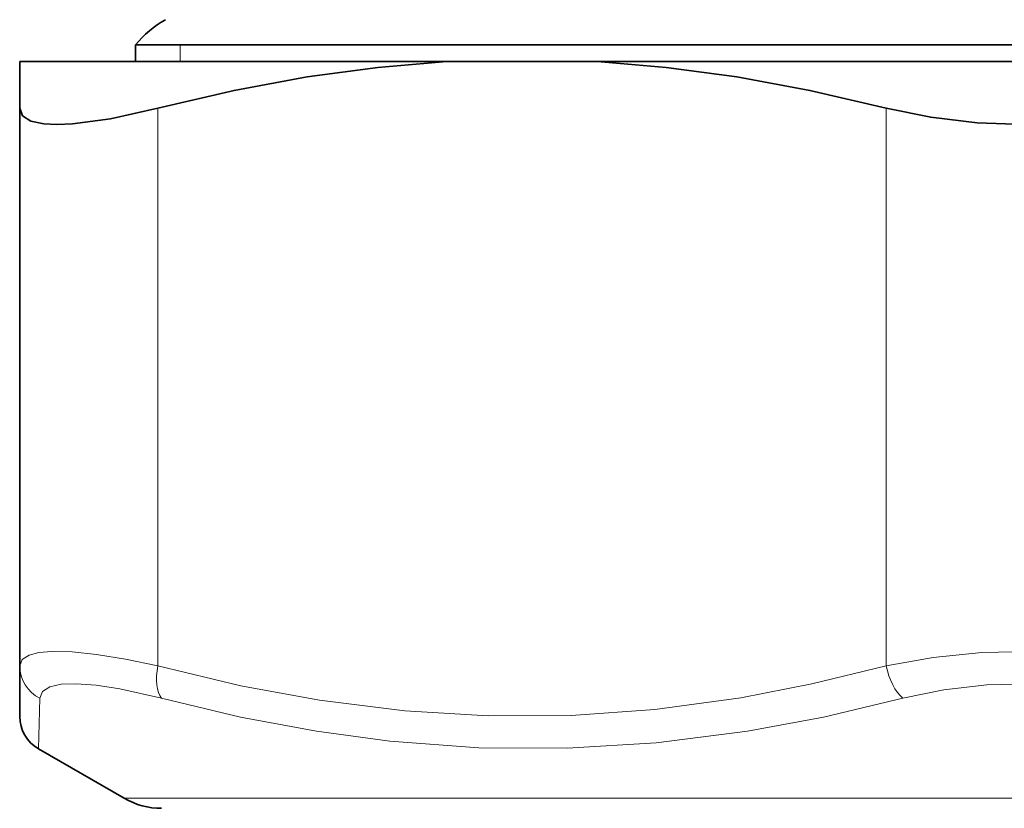
# Model space of a CAD drawing. Extents: x 0 to 210, y 0 to 297.
# Drawn here: x 162 to 175, y 105 to 115 of the extents above; entities that cross this region are included whole.
import ezdxf

# ---------------------------------------------------------------- set-up
doc = ezdxf.new("R2010")
doc.units = 0

msp = doc.modelspace()

# ---------------------------------------------------------------- linework, layer by layer
at = {"color": 7, "lineweight": 35}
for p, q in [((169.690567, 114.983749), (163.495743, 114.983749)), ((163.495743, 114.983749), (163.495743, 114.7584)), ((169.690567, 114.983749), (187.295731, 114.983749)), ((161.94574, 114.7584), (161.94574, 114.13459)), ((167.665436, 114.7584), (161.94574, 114.7584)), ((167.665436, 114.7584), (169.676041, 114.7584)), ((181.115433, 114.7584), (169.676041, 114.7584)), ((161.94574, 114.13459), (161.94574, 106.665161)), ((161.94574, 105.989342), (161.94574, 106.665161)), ((163.345734, 104.892372), (162.195724, 105.556328))]:
    msp.add_line(p, q, dxfattribs=at)
at = {"color": 7, "lineweight": 13}
for p, q in [((164.095734, 114.983749), (164.095734, 114.7584)), ((163.795731, 114.13459), (163.795731, 106.665161)), ((173.545731, 114.13459), (173.545731, 106.665161)), ((162.195724, 105.556328), (162.216461, 106.232147)), ((177.176956, 104.892372), (163.345734, 104.892372))]:
    msp.add_line(p, q, dxfattribs=at)
at = {"color": 7, "lineweight": 35}
for points in [[(167.665436, 114.7584), (166.740448, 114.681358), (165.794388, 114.554008), (164.816605, 114.373215), (163.795731, 114.13459)], [(169.676041, 114.7584), (170.601028, 114.681358), (171.547089, 114.554008), (172.524857, 114.373215), (173.545731, 114.13459)], [(161.94574, 114.13459), (161.983414, 114.032364), (162.093216, 113.962753), (162.270432, 113.924721), (162.444794, 113.916443), (162.652542, 113.925262), (163.160553, 113.993774), (163.795731, 114.13459)], [(173.545731, 114.13459), (174.140961, 114.012238), (174.762161, 113.940216), (175.395737, 113.916428), (176.029312, 113.940216), (176.650513, 114.012238), (177.245743, 114.13459)]]:
    msp.add_lwpolyline(points, dxfattribs=at)
at = {"color": 7, "lineweight": 13}
for points in [[(161.94574, 106.665161), (161.977615, 106.750183), (162.070435, 106.810448), (162.202515, 106.844223), (162.377838, 106.859253), (162.648087, 106.852577), (162.974823, 106.818596), (163.360611, 106.756088), (163.795731, 106.665161)], [(173.545731, 106.665161), (174.172501, 106.778877), (174.825714, 106.842972), (175.490997, 106.859695), (176.154739, 106.829521), (176.710907, 106.765686), (177.245743, 106.665161)], [(163.795731, 106.665161), (164.904297, 106.399719), (165.958847, 106.204819), (167.102814, 106.062057), (168.219101, 105.995399), (169.327438, 106.002151), (170.447296, 106.082565), (171.598541, 106.239914), (172.549805, 106.423943), (173.545731, 106.665161)], [(162.216461, 106.232147), (162.252289, 106.323608), (162.350677, 106.385757), (162.501541, 106.419067), (162.703445, 106.426598), (162.970764, 106.406708), (163.288147, 106.358124), (163.844788, 106.232147)], [(173.767426, 106.232147), (174.318985, 106.34581), (174.89389, 106.409943), (175.479538, 106.426682), (176.063858, 106.396484), (176.553406, 106.332619), (177.024063, 106.232147)], [(163.844772, 106.232147), (164.902878, 105.980209), (165.916992, 105.790627), (166.898911, 105.658783), (168.091782, 105.570503), (169.273773, 105.562866), (170.465378, 105.635567), (171.687256, 105.791451), (172.704697, 105.980774), (173.76741, 106.232147)]]:
    msp.add_lwpolyline(points, dxfattribs=at)
at = {"color": 7, "lineweight": 35}
for centre, radius, start, end in [((164.645737, 114.020683), 1.5, 120.000003, 140.055488), ((162.44574, 105.989342), 0.499999, 179.999827, 239.99986), ((163.845734, 105.7584), 1, 239.999997, 269.999997)]:
    msp.add_arc(centre, radius, start, end, dxfattribs=at)
at = {"color": 7, "lineweight": 13}
msp.add_arc((162.431305, 106.668274), 0.485857, 180.368101, 243.774673, dxfattribs=at)
for centre, major_axis, ratio, start_param, end_param in [((164.045731, 106.665161), (-0.128433, -0.483231), 0.487261, 4.841170423, 5.935603656), ((173.795761, 106.665161), (0.128418, -0.483231), 0.487255, 4.583612214, 5.678044623)]:
    msp.add_ellipse(centre, major_axis=major_axis, ratio=ratio, start_param=start_param, end_param=end_param, dxfattribs=at)

doc.saveas('drawing.dxf')
